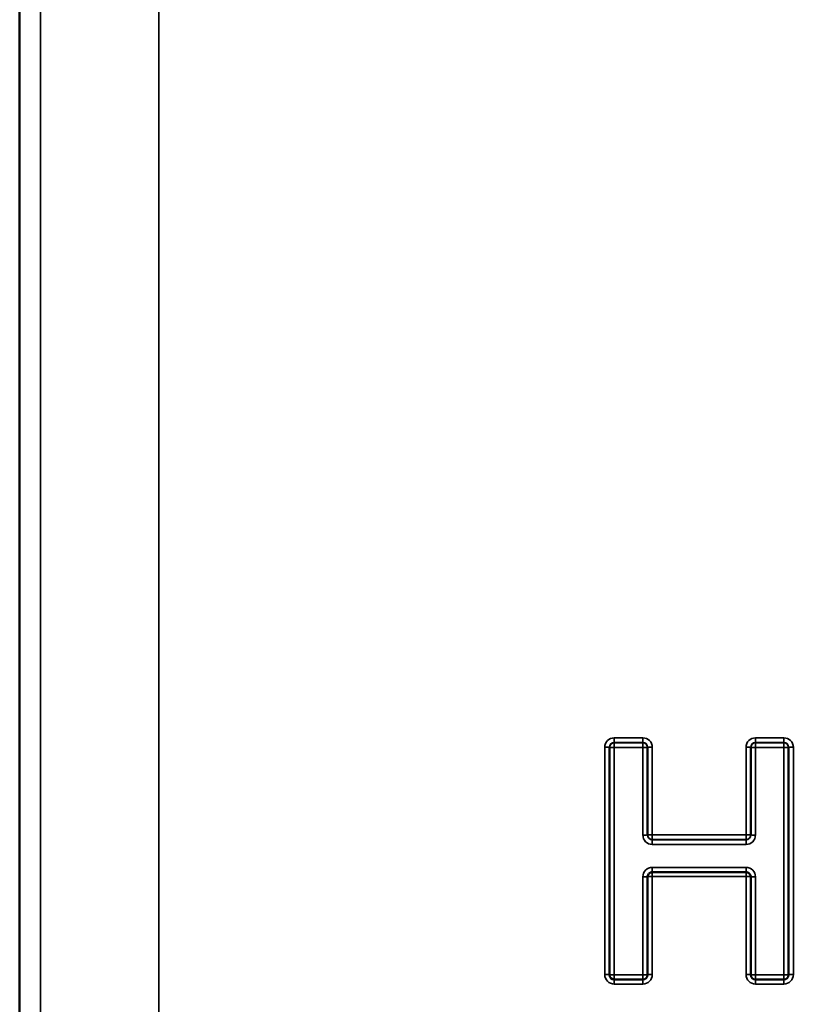
# Model space of a CAD drawing. Units: inches. Extents: x 0.6 to 32.9, y 2.1 to 21.
# Drawn here: x 5.1 to 5.9, y 4.8 to 5.9 of the extents above; entities that cross this region are included whole.
import ezdxf

# ---------------------------------------------------------------- set-up
doc = ezdxf.new("R2010")
doc.units = ezdxf.units.IN
doc.header["$MEASUREMENT"] = 0
doc.layers.add('Visible (ANSI)', color=7, linetype='Continuous', lineweight=50)
doc.layers.add('Visible Narrow (ANSI)', color=7, linetype='Continuous', lineweight=35)

msp = doc.modelspace()

# ---------------------------------------------------------------- linework, layer by layer
at = {"layer": 'Visible (ANSI)'}
for p, q in [((5.0955, 6.9047), (5.0955, 4.1598)), ((5.0955, 6.9047), (5.0955, 4.1598)), ((5.7186, 5.1157), (5.7186, 5.1154)), ((5.7186, 5.1154), (5.7186, 4.8754)), ((5.7588, 5.1154), (5.7588, 5.1157)), ((5.7588, 5.0231), (5.7588, 5.1154)), ((5.8678, 5.1157), (5.8678, 5.1154)), ((5.8678, 5.1154), (5.8678, 5.0231)), ((5.9078, 5.1154), (5.9078, 5.1157)), ((5.9078, 4.8754), (5.9078, 5.1154)), ((5.7638, 4.9839), (5.8628, 4.9839)), ((5.7588, 4.8754), (5.7588, 4.9789)), ((5.8678, 4.9789), (5.8678, 4.8754)), ((5.7236, 4.8704), (5.7538, 4.8704)), ((5.8728, 4.8704), (5.9028, 4.8704))]:
    msp.add_line(p, q, dxfattribs=at)
for centre, start, end in [((5.7236, 4.8754), 180, 270), ((5.7538, 4.8754), 270, 0), ((5.8728, 4.8754), 180, 270), ((5.9028, 4.8754), 270, 0)]:
    msp.add_arc(centre, 0.005, start, end, dxfattribs=at)
for points, knots in [([(5.7638, 4.9839), (5.7633, 4.9839), (5.7627, 4.9838), (5.7617, 4.9835), (5.7613, 4.9833), (5.7604, 4.9826), (5.76, 4.9823), (5.7594, 4.9814), (5.7592, 4.9809), (5.7589, 4.98), (5.7588, 4.9794), (5.7588, 4.9789)], [1.570796, 1.570796, 1.570796, 1.570796, 1.884956, 1.884956, 2.199115, 2.199115, 2.513274, 2.513274, 2.827433, 2.827433, 3.141593, 3.141593, 3.141593, 3.141593]), ([(5.8678, 4.9789), (5.8678, 4.9794), (5.8677, 4.98), (5.8673, 4.9809), (5.8671, 4.9814), (5.8665, 4.9823), (5.8661, 4.9826), (5.8653, 4.9833), (5.8648, 4.9835), (5.8638, 4.9838), (5.8633, 4.9839), (5.8628, 4.9839)], [0, 0, 0, 0, 0.314159, 0.314159, 0.628319, 0.628319, 0.942478, 0.942478, 1.256637, 1.256637, 1.570796, 1.570796, 1.570796, 1.570796])]:
    msp.add_open_spline(points, degree=3, knots=knots, dxfattribs=at)
at = {"layer": 'Visible Narrow (ANSI)'}
for p, q in [((5.1175, 7.3069), (5.1175, 4.1777)), ((5.2424, 4.1769), (5.2424, 7.3061)), ((5.7538, 5.1257), (5.7236, 5.1257)), ((5.7236, 5.1207), (5.7236, 5.1257)), ((5.7538, 5.1207), (5.7538, 5.1257)), ((5.9028, 5.1257), (5.8728, 5.1257)), ((5.8728, 5.1207), (5.8728, 5.1257)), ((5.9028, 5.1207), (5.9028, 5.1257)), ((5.7136, 5.1157), (5.7136, 4.8757)), ((5.7236, 5.1207), (5.7538, 5.1207)), ((5.7236, 5.1204), (5.7236, 5.1207)), ((5.7538, 5.1204), (5.7236, 5.1204)), ((5.7236, 5.1154), (5.7236, 5.1204)), ((5.7236, 4.8754), (5.7236, 5.1154)), ((5.7236, 5.1154), (5.7538, 5.1154)), ((5.7538, 5.1207), (5.7538, 5.1204)), ((5.7538, 5.1204), (5.7538, 5.1154)), ((5.7538, 5.1154), (5.7538, 5.0231)), ((5.7638, 5.0234), (5.7638, 5.1157)), ((5.8628, 5.1157), (5.8628, 5.0234)), ((5.8728, 5.1207), (5.9028, 5.1207)), ((5.8728, 5.1204), (5.8728, 5.1207)), ((5.9028, 5.1204), (5.8728, 5.1204)), ((5.8728, 5.1154), (5.8728, 5.1204)), ((5.8728, 5.1154), (5.9028, 5.1154)), ((5.8728, 5.0231), (5.8728, 5.1154)), ((5.9028, 5.1207), (5.9028, 5.1204)), ((5.9028, 5.1204), (5.9028, 5.1154)), ((5.9028, 5.1154), (5.9028, 4.8754)), ((5.9128, 4.8757), (5.9128, 5.1157)), ((5.8628, 5.0234), (5.7638, 5.0234)), ((5.7638, 5.0234), (5.7638, 5.0184)), ((5.8628, 5.0184), (5.8628, 5.0234)), ((5.7638, 5.0184), (5.8628, 5.0184)), ((5.7638, 5.0181), (5.7638, 5.0184)), ((5.7638, 5.0131), (5.7638, 5.0181)), ((5.8628, 5.0181), (5.7638, 5.0181)), ((5.7638, 5.0131), (5.8628, 5.0131)), ((5.8628, 5.0184), (5.8628, 5.0181)), ((5.8628, 5.0131), (5.8628, 5.0181)), ((5.7638, 4.9889), (5.7638, 4.9839)), ((5.8628, 4.9889), (5.7638, 4.9889)), ((5.7638, 4.9839), (5.7638, 4.9792)), ((5.8628, 4.9889), (5.8628, 4.9839)), ((5.8628, 4.9792), (5.8628, 4.9839)), ((5.7538, 4.9789), (5.7538, 4.8754)), ((5.7638, 4.9792), (5.8628, 4.9792)), ((5.7638, 4.8757), (5.7638, 4.9792)), ((5.8628, 4.9792), (5.8628, 4.8757)), ((5.8728, 4.8754), (5.8728, 4.9789)), ((5.7236, 4.8704), (5.7236, 4.8754)), ((5.7538, 4.8754), (5.7236, 4.8754)), ((5.7236, 4.8704), (5.7236, 4.8657)), ((5.7236, 4.8657), (5.7538, 4.8657)), ((5.7538, 4.8754), (5.7538, 4.8704)), ((5.7538, 4.8704), (5.7538, 4.8657)), ((5.8728, 4.8704), (5.8728, 4.8754)), ((5.9028, 4.8754), (5.8728, 4.8754)), ((5.8728, 4.8704), (5.8728, 4.8657)), ((5.8728, 4.8657), (5.9028, 4.8657)), ((5.9028, 4.8754), (5.9028, 4.8704)), ((5.9028, 4.8704), (5.9028, 4.8657))]:
    msp.add_line(p, q, dxfattribs=at)
for centre, major_axis, ratio, start_param, end_param in [((5.7236, 5.1157), (-0.01, 0), 0.999979, 4.712389, 6.283185), ((5.7538, 5.1157), (0.01, 0), 0.999979, 0, 1.570796), ((5.8728, 5.1157), (-0.01, 0), 0.999979, 4.712389, 6.283185), ((5.9028, 5.1157), (0.01, 0), 0.999979, 0, 1.570796), ((5.7136, 5.1157), (0.005, 0), 0.006467, 0, 1.570796), ((5.7236, 5.1157), (-0.005, 0), 0.999979, 4.712389, 6.283185), ((5.7236, 5.1154), (-0.005, 0), 0.999979, 4.712389, 6.283185), ((5.7236, 5.1154), (-0.005, 0), 0.006467, 0, 1.570796), ((5.7538, 5.1157), (0.005, 0), 0.999979, 0, 1.570796), ((5.7538, 5.1154), (0.005, 0), 0.999979, 0, 1.570796), ((5.7538, 5.1154), (0.005, 0), 0.006467, 4.712389, 6.283185), ((5.7638, 5.1157), (-0.005, 0), 0.006467, 4.712389, 6.283185), ((5.8628, 5.1157), (0.005, 0), 0.006467, 0, 1.570796), ((5.8728, 5.1157), (-0.005, 0), 0.999979, 4.712389, 6.283185), ((5.8728, 5.1154), (-0.005, 0), 0.999979, 4.712389, 6.283185), ((5.8728, 5.1154), (-0.005, 0), 0.006467, 0, 1.570796), ((5.9028, 5.1157), (0.005, 0), 0.999979, 0, 1.570796), ((5.9028, 5.1154), (0.005, 0), 0.999979, 0, 1.570796), ((5.9028, 5.1154), (0.005, 0), 0.006467, 4.712389, 6.283185), ((5.9128, 5.1157), (-0.005, 0), 0.006467, 4.712389, 6.283185), ((5.7538, 5.0231), (0.005, 0), 0.006467, 4.712389, 6.283185), ((5.7638, 5.0231), (-0.01, 0), 0.999979, 0, 1.570796), ((5.7638, 5.0234), (-0.005, 0), 0.999979, 0, 1.570796), ((5.7638, 5.0234), (-0.005, 0), 0.006467, 4.712389, 6.283185), ((5.7638, 5.0231), (-0.005, 0), 0.999979, 0, 1.570796), ((5.8628, 5.0234), (0.005, 0), 0.999979, 4.712389, 6.283185), ((5.8628, 5.0234), (0.005, 0), 0.006467, 0, 1.570796), ((5.8628, 5.0231), (0.01, 0), 0.999979, 4.712389, 6.283185), ((5.8628, 5.0231), (0.005, 0), 0.999979, 4.712389, 6.283185), ((5.8728, 5.0231), (-0.005, 0), 0.006467, 0, 1.570796), ((5.7638, 4.9789), (-0.01, 0), 0.999979, 4.712389, 6.283185), ((5.8628, 4.9789), (0.01, 0), 0.999979, 0, 1.570796), ((5.7538, 4.9789), (0.005, 0), 0.006467, 4.712389, 6.283185), ((5.7638, 4.9792), (-0.005, 0), 0.006467, 4.712389, 6.231088), ((5.8628, 4.9792), (0.005, 0), 0.006467, 0.052097, 1.570796), ((5.8728, 4.9789), (-0.005, 0), 0.006467, 0, 1.570796), ((5.7236, 4.8757), (-0.01, 0), 0.999979, 0, 1.570796), ((5.7136, 4.8757), (0.005, 0), 0.006467, 0, 1.570796), ((5.7236, 4.8754), (-0.005, 0), 0.006467, 0, 1.570796), ((5.7538, 4.8757), (0.01, 0), 0.999979, 4.712389, 6.283185), ((5.7538, 4.8754), (0.005, 0), 0.006467, 4.712389, 6.283185), ((5.7638, 4.8757), (-0.005, 0), 0.006467, 4.712389, 6.283185), ((5.8728, 4.8757), (-0.01, 0), 0.999979, 0, 1.570796), ((5.8628, 4.8757), (0.005, 0), 0.006467, 0, 1.570796), ((5.8728, 4.8754), (-0.005, 0), 0.006467, 0, 1.570796), ((5.9028, 4.8757), (0.01, 0), 0.999979, 4.712389, 6.283185), ((5.9028, 4.8754), (0.005, 0), 0.006467, 4.712389, 6.283185), ((5.9128, 4.8757), (-0.005, 0), 0.006467, 4.712389, 6.283185)]:
    msp.add_ellipse(centre, major_axis=major_axis, ratio=ratio, start_param=start_param, end_param=end_param, dxfattribs=at)

doc.saveas('drawing.dxf')
